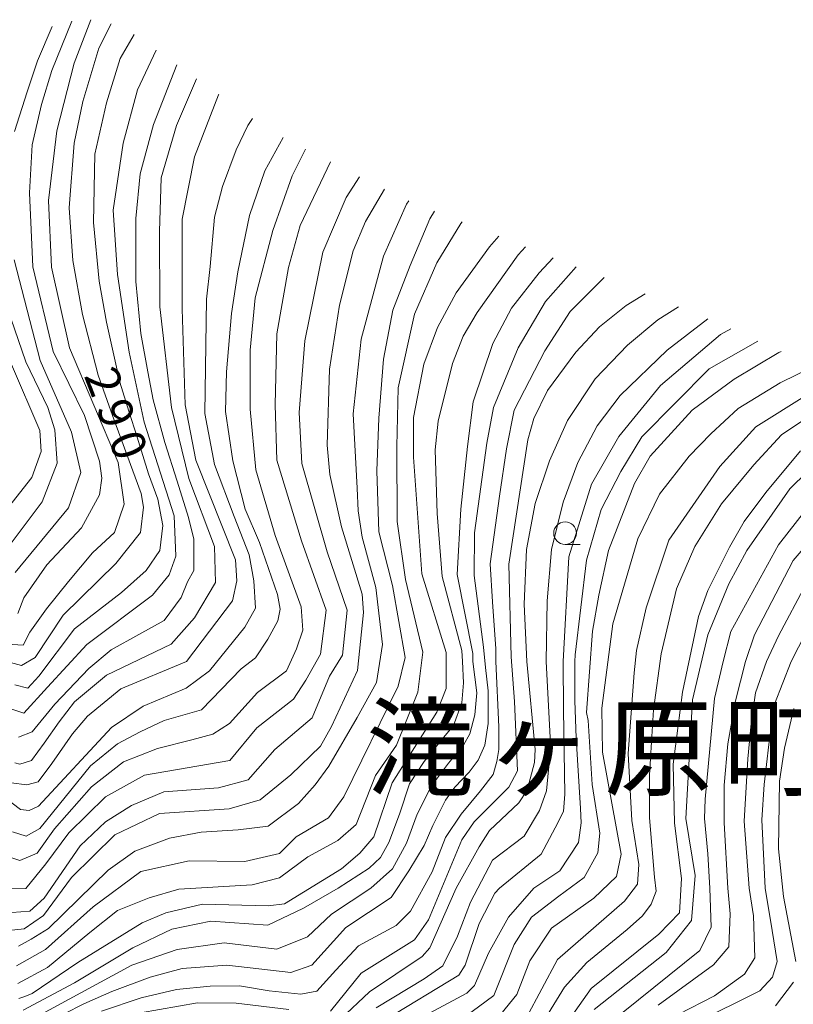
# Model space of a CAD drawing. Units: millimetres. Extents: x -68000 to -66000, y 28498 to 30000.
# Drawn here: x -66647 to -66562, y 29760 to 29868 of the extents above; entities that cross this region are included whole.
import ezdxf

# ---------------------------------------------------------------- set-up
doc = ezdxf.new("R2010")
doc.units = ezdxf.units.MM
for name, color, linetype, lineweight in [('633100_広葉樹林', 7, 'Continuous', 9), ('710100_等高線（計曲線）', 7, 'Continuous', 20), ('710200_等高線（主曲線）', 7, 'Continuous', 9), ('731207_図化機測定による標高点（注記）', 7, 'Continuous', 20)]:
    doc.layers.add(name, color=color, linetype=linetype, lineweight=lineweight)
doc.layers.add('811400_大字・町・丁目', color=7, linetype='Continuous')
doc.styles.add('Style-Kanji', font='txt')
doc.styles.add('Style-WORKING', font='txt')

msp = doc.modelspace()

# ---------------------------------------------------------------- linework, layer by layer
at = {"layer": '633100_広葉樹林'}
msp.add_line((-66586.71, 29810.49), (-66585.043, 29810.49), dxfattribs=at)
msp.add_circle((-66586.71, 29811.74), 1.25, dxfattribs=at)
at = {"layer": '710100_等高線（計曲線）', "flags": 128}
for points in [[(-66648.4, 29797.63), (-66646.65, 29797.15), (-66645.16, 29798.04), (-66642.05, 29802.71), (-66636.24, 29808.4), (-66633.53, 29811.83), (-66633.21, 29814.61), (-66633.44, 29816.12), (-66636.61, 29824.71), (-66638.19, 29829.16), (-66639.92, 29835.84), (-66640.99, 29841.82), (-66641.41, 29847.6), (-66640.85, 29854.75), (-66639.89, 29859.35), (-66638.13, 29865.23), (-66636.77, 29867.9)], [(-66624.89, 29860.11), (-66624.92, 29860.06), (-66627.56, 29853.25), (-66628.95, 29846.38), (-66628.92, 29836.49), (-66628.59, 29825.89), (-66627.41, 29819.79), (-66623.06, 29808.8), (-66622.9, 29806.49), (-66623.38, 29804.27), (-66628.47, 29797.6), (-66635.7, 29794.59), (-66639.36, 29791.58), (-66641.03, 29789.6), (-66643.31, 29786.34), (-66644.81, 29784.34), (-66646.06, 29784.01), (-66647.78, 29784.2)], [(-66647.71, 29769.93), (-66645.74, 29770.06), (-66644.15, 29771.49), (-66640.17, 29777.28), (-66637.39, 29779.9), (-66634.53, 29781.72), (-66630.95, 29783.23), (-66624.93, 29783.68), (-66621.66, 29784.56), (-66618.72, 29787.89), (-66614.59, 29791.38), (-66612.67, 29795.99), (-66611.24, 29798.29), (-66610.74, 29803.25), (-66612.95, 29809.67), (-66615.72, 29819.44), (-66616.02, 29825.06), (-66615.39, 29832.94), (-66613.41, 29842.71), (-66610.84, 29848.74), (-66609.37, 29851.05)], [(-66594.02, 29844.48), (-66595.05, 29843.31), (-66598.71, 29838.23), (-66600.78, 29834.43), (-66602.3, 29830.38), (-66603.42, 29824.5), (-66603.43, 29820.13), (-66602.51, 29807.27), (-66599.81, 29798.59), (-66599.81, 29794.62), (-66600.85, 29792), (-66605.78, 29784.22), (-66607.78, 29778.26), (-66609.34, 29776.46), (-66611.37, 29774.74), (-66617.64, 29770.89), (-66619.44, 29770.67), (-66626.69, 29770.82), (-66630.74, 29769.88), (-66633.36, 29768.77), (-66640.43, 29764.41), (-66645.49, 29761), (-66646.3, 29760.65), (-66646.96, 29760.45)], [(-66612.57, 29759.04), (-66609.19, 29763.24), (-66603.32, 29766.91), (-66601.76, 29769.1), (-66598.09, 29777.93), (-66596.74, 29779.92), (-66592.9, 29783.73), (-66591.96, 29785.53), (-66592.27, 29793.18), (-66592.66, 29798.1), (-66592.91, 29808.32), (-66590.8, 29822.02), (-66590.16, 29824.4), (-66588.65, 29827.49), (-66585.54, 29831.7), (-66582.92, 29834.48), (-66579.98, 29836.86), (-66577.87, 29838.14)], [(-66562.88, 29831.77), (-66563.15, 29831.67), (-66568.08, 29828.73), (-66572.69, 29825.32), (-66577.31, 29820.25), (-66579.06, 29817.23), (-66581.93, 29809.85), (-66582.97, 29804.92), (-66583.69, 29800.95), (-66584.34, 29791.97), (-66584.18, 29791.1), (-66583.71, 29784.03), (-66582.88, 29778.65), (-66583.09, 29776.48), (-66584.59, 29773.77), (-66587.38, 29771.71), (-66590.4, 29769.42), (-66592.31, 29766.4), (-66594.55, 29760.77), (-66597.81, 29758.39)], [(-66647.77, 29830.34), (-66644.63, 29823.05), (-66644.47, 29820.75), (-66645.51, 29817.89), (-66649.88, 29812.38)], [(-66583.51, 29759.24), (-66575.57, 29765.51), (-66572.78, 29769.02), (-66572.37, 29774), (-66573.39, 29780.29), (-66572.66, 29793.38), (-66570.98, 29800.53), (-66568.67, 29806.17), (-66566.68, 29809.82), (-66561.91, 29816.65), (-66558.09, 29820.38)], [(-66561.47, 29792.41), (-66562.51, 29788.05), (-66563.07, 29784.39), (-66563.16, 29776.93), (-66562.61, 29771.68), (-66561.28, 29764.53)], [(-66561.52, 29762.22), (-66563.51, 29759.61)], [(-66633.53, 29758.84), (-66627.26, 29759.94), (-66622.97, 29759.93), (-66617.18, 29759.21)]]:
    msp.add_lwpolyline(points, dxfattribs=at)
at = {"layer": '710200_等高線（主曲線）', "flags": 128}
for points in [[(-66648.22, 29799.5), (-66646.46, 29799.4), (-66645.72, 29800.83), (-66643.89, 29803.41), (-66641.48, 29806.4), (-66638.82, 29809.56), (-66636.41, 29811.81), (-66635.34, 29814.95), (-66635.98, 29819.54), (-66641.34, 29832.19), (-66643.35, 29841.07), (-66643.67, 29848.41), (-66642.74, 29856.1), (-66640.83, 29863.56), (-66639.01, 29868.36)], [(-66647.41, 29856.05), (-66646.04, 29860.39), (-66644.88, 29863.81), (-66643.26, 29867.62)], [(-66641.1, 29868.2), (-66643.3, 29862.77), (-66644.44, 29859.02), (-66645.49, 29854.56), (-66645.78, 29849.27), (-66645.41, 29841.12), (-66643.15, 29831.79), (-66639.7, 29824.71), (-66638.04, 29819.7), (-66637.81, 29817.8), (-66638.05, 29815.97), (-66640.04, 29812.32), (-66643.86, 29808.27), (-66646.4, 29804.62), (-66647.04, 29802.87)], [(-66634.23, 29866.73), (-66635.76, 29864.07), (-66637.29, 29859.18), (-66638.56, 29853.52), (-66638.72, 29846), (-66638.08, 29839.52), (-66637.28, 29835), (-66635.82, 29828.38), (-66634.81, 29825.18), (-66633.89, 29822.32), (-66632.63, 29818.3), (-66631.62, 29815.5), (-66631.07, 29812.59), (-66631.41, 29809.83), (-66632.91, 29807.62), (-66635.62, 29805.21), (-66640.79, 29801.18), (-66644.75, 29795.96), (-66645.97, 29794.65), (-66647.37, 29795.01)], [(-66648.39, 29792.57), (-66646.39, 29791.91), (-66643.77, 29794.76), (-66639.46, 29799.46), (-66632.19, 29804.92), (-66630.36, 29807.14), (-66629.64, 29809.2), (-66629.8, 29813.65), (-66633.11, 29823.99), (-66634.77, 29831.7), (-66636.07, 29840.27), (-66636.53, 29847.34), (-66635.45, 29854.74), (-66633.85, 29860.61), (-66631.8, 29865)], [(-66629.51, 29863.38), (-66632.11, 29856.8), (-66633.56, 29851.38), (-66634.05, 29846.43), (-66634.04, 29839.48), (-66633.5, 29833.76), (-66632.71, 29829.55), (-66632.12, 29826.43), (-66630.86, 29821.73), (-66629.49, 29817.49), (-66628.23, 29813.48), (-66627.66, 29811.07), (-66627.66, 29809.24), (-66627.66, 29807.63), (-66628.34, 29806.37), (-66629.03, 29804.66), (-66630.92, 29802.11), (-66633.73, 29800.56), (-66636.76, 29798.89), (-66639.23, 29796.81), (-66642.98, 29792.9), (-66645.47, 29789.83), (-66646.97, 29789.25)], [(-66647.39, 29786.43), (-66646.83, 29786.27), (-66645.56, 29786.66), (-66644.16, 29788.58), (-66642.51, 29790.93), (-66640.79, 29793.13), (-66637.27, 29796.1), (-66630.14, 29799.51), (-66627.56, 29802.41), (-66625.25, 29806.32), (-66625.35, 29810.28), (-66628.21, 29817.76), (-66630.12, 29825.61), (-66631.38, 29836.69), (-66631.43, 29845.02), (-66631.25, 29850.92), (-66629.57, 29856.71), (-66627.34, 29861.85)], [(-66621.17, 29857.47), (-66621.71, 29856.7), (-66622.98, 29854), (-66624.48, 29849.95), (-66625.36, 29846.59), (-66625.86, 29841.14), (-66626.26, 29837.56), (-66626.44, 29824.93), (-66625.36, 29819.31), (-66623.2, 29813.59), (-66621.54, 29809.35), (-66621.04, 29806.47), (-66620.85, 29803.46), (-66622.01, 29801.38), (-66625.92, 29796.56), (-66628.5, 29794.65), (-66633.24, 29792.68), (-66636.74, 29790.31), (-66644.77, 29781.66), (-66645.81, 29781.18), (-66646.76, 29781.26), (-66648.46, 29782.56)], [(-66647.64, 29778.8), (-66646.13, 29778.32), (-66644.62, 29779.19), (-66639.05, 29786.1), (-66636.07, 29788.5), (-66633.58, 29789.83), (-66630.92, 29791.07), (-66626.81, 29792.28), (-66622.44, 29796.8), (-66620.85, 29797.99), (-66619.49, 29800.05), (-66618.38, 29802.06), (-66618.13, 29803.36), (-66618.43, 29804.97), (-66620.4, 29810.72), (-66622, 29814.39), (-66623.35, 29819.71), (-66624.14, 29825.16), (-66624.05, 29829.53), (-66623.49, 29835.97), (-66622.78, 29840.57), (-66621.52, 29846.76), (-66619.8, 29851.68), (-66617.81, 29855.36)], [(-66615.32, 29854.08), (-66616.8, 29851.13), (-66618.95, 29845.1), (-66620.87, 29837.71), (-66621.43, 29831.91), (-66621.44, 29825.4), (-66620.82, 29818.72), (-66618.68, 29811.48), (-66615.82, 29803.61), (-66615.62, 29801.05), (-66616.33, 29799), (-66617.44, 29796.55), (-66620.62, 29794.17), (-66623.72, 29790.76), (-66625.55, 29789.57), (-66627.85, 29788.94), (-66631.66, 29788), (-66635.39, 29786.54), (-66638.92, 29783.79), (-66643, 29779.13), (-66644.91, 29776.47), (-66646.83, 29775.64), (-66648.49, 29776.22)], [(-66648.28, 29772.53), (-66646.18, 29772.57), (-66643.97, 29775.27), (-66641.42, 29778.72), (-66637.39, 29782.68), (-66633.1, 29785.06), (-66623.68, 29786.67), (-66620.7, 29790.28), (-66616.65, 29793.45), (-66615.29, 29795.52), (-66613.67, 29798.4), (-66613.06, 29803.26), (-66615.77, 29810.88), (-66618.48, 29819.81), (-66618.68, 29825.91), (-66618.49, 29833.74), (-66617.21, 29841.04), (-66615.93, 29845.65), (-66612.59, 29852.69)], [(-66606.63, 29849.66), (-66608.7, 29846.12), (-66610.06, 29842.86), (-66611.58, 29836.9), (-66612.7, 29829.82), (-66612.95, 29821.45), (-66612.64, 29818.23), (-66611.38, 29812.43), (-66609.09, 29805.01), (-66608.93, 29803), (-66609.59, 29796.59), (-66612.45, 29790.41), (-66613.69, 29788.25), (-66616.94, 29785.09), (-66620.35, 29782.35), (-66623.76, 29781.35), (-66631.43, 29780.84), (-66636.36, 29778.47), (-66641.13, 29773.79), (-66644.23, 29769.58), (-66646.36, 29768.1), (-66648.41, 29767.91)], [(-66646.98, 29766.2), (-66645.59, 29766.96), (-66643.66, 29768.16), (-66637.08, 29774.57), (-66634.16, 29776.69), (-66630.33, 29778.11), (-66626.84, 29778.77), (-66622.76, 29779.02), (-66619.44, 29779.44), (-66616.11, 29781.93), (-66614.28, 29784.01), (-66612.77, 29786.06), (-66609.62, 29791.41), (-66607.51, 29795.27), (-66606.85, 29799.46), (-66607.58, 29805.75), (-66609.08, 29811.32), (-66609.54, 29814.19), (-66609.62, 29816.72), (-66610.09, 29824.91), (-66609.19, 29833.13), (-66606.73, 29842.3), (-66604.18, 29848.02), (-66603.93, 29848.37)], [(-66601.12, 29847.26), (-66601.64, 29846.42), (-66603.79, 29841.26), (-66605.72, 29836.34), (-66606.74, 29830.94), (-66607.23, 29824.42), (-66607.48, 29818.62), (-66607.23, 29811.88), (-66605.75, 29805.99), (-66604.34, 29798.05), (-66605.13, 29794.86), (-66611.12, 29782.68), (-66612.78, 29780.35), (-66616.36, 29778.27), (-66618.19, 29776.44), (-66622.01, 29775.53), (-66628.17, 29775.61), (-66633.49, 29774.45), (-66638.76, 29770.55), (-66644, 29765.83), (-66647.22, 29764.05)], [(-66647.04, 29762.09), (-66643.79, 29763.87), (-66639.13, 29767.73), (-66636.06, 29770.12), (-66632.56, 29771.55), (-66629.3, 29772.5), (-66621.2, 29772.96), (-66618.19, 29773.75), (-66615.09, 29776.05), (-66611.75, 29777.87), (-66609.76, 29779.62), (-66607.61, 29785.02), (-66605.3, 29788.35), (-66602.96, 29794.23), (-66602.38, 29798.64), (-66604.32, 29806.62), (-66605.22, 29813.03), (-66605.27, 29821.3), (-66605.12, 29827.77), (-66603.31, 29835.89), (-66600.86, 29841.56), (-66598.2, 29845.87), (-66598.07, 29846.07)], [(-66591.06, 29843.31), (-66591.88, 29842.43), (-66596.41, 29836.09), (-66597.93, 29833.47), (-66599.12, 29830.45), (-66600.72, 29824.1), (-66601.04, 29820.92), (-66600.82, 29813.93), (-66600.25, 29806.97), (-66598.09, 29798.79), (-66598.01, 29797.6), (-66597.92, 29795.23), (-66598.08, 29793.04), (-66599.02, 29790.54), (-66600.43, 29788.82), (-66602.23, 29786.55), (-66603.87, 29784.12), (-66604.97, 29780.76), (-66606.14, 29777.63), (-66607.08, 29775.99), (-66608.33, 29774.82), (-66611.74, 29772.6), (-66615.57, 29770.41), (-66619.47, 29768.51), (-66625.79, 29768.95), (-66630.08, 29768.09), (-66634.38, 29766.01), (-66640.81, 29762.15), (-66646.48, 29759.15)], [(-66647.35, 29807.4), (-66641.45, 29814.54), (-66640.09, 29818.45), (-66641.14, 29822.89), (-66644.61, 29830.79), (-66647.47, 29841.87)], [(-66645.72, 29758), (-66634.5, 29764.11), (-66629.47, 29765.82), (-66624.32, 29766.56), (-66618.49, 29765.88), (-66615.12, 29767.23), (-66612.48, 29769.75), (-66608.14, 29772.6), (-66605.75, 29774.74), (-66604.18, 29777.55), (-66603.01, 29780.76), (-66601.44, 29783.89), (-66599.56, 29786.39), (-66597.92, 29788.35), (-66597.22, 29789.6), (-66596.67, 29791.71), (-66596.43, 29794.14), (-66596.88, 29797.6), (-66596.89, 29798.49), (-66598.6, 29807.17), (-66598.2, 29814.39), (-66597.47, 29821.31), (-66596.83, 29826.23), (-66594.67, 29832.67), (-66592.6, 29836.56), (-66589.58, 29840.45), (-66588.01, 29842.12)], [(-66641.96, 29758.75), (-66639.77, 29759.84), (-66636.69, 29761.21), (-66632.45, 29762.78), (-66628.92, 29763.74), (-66624.01, 29764.11), (-66616.96, 29763.31), (-66614.63, 29764.11), (-66610.89, 29768.27), (-66605.88, 29771.59), (-66603.95, 29774.5), (-66602.23, 29777.32), (-66601.29, 29779.51), (-66599.88, 29782.32), (-66598.86, 29783.73), (-66597.29, 29785.38), (-66596.28, 29786.71), (-66595.57, 29788.35), (-66595.18, 29790.77), (-66595.18, 29794.37), (-66595.5, 29796.95), (-66595.69, 29799.19), (-66596.74, 29807.07), (-66596.69, 29811.77), (-66595.32, 29821.65), (-66594.62, 29825.61), (-66591.89, 29832.19), (-66588.87, 29837.27), (-66585.47, 29841.12)], [(-66637.84, 29759.03), (-66633.45, 29760.51), (-66629.56, 29761.42), (-66625.85, 29761.78), (-66622.6, 29761.84), (-66619.35, 29761.29), (-66615.86, 29760.92), (-66614.08, 29761.23), (-66611.99, 29763.56), (-66609.48, 29766.25), (-66605.33, 29768.49), (-66603.74, 29770.07), (-66601.37, 29774.42), (-66599.88, 29778.18), (-66598.16, 29780.76), (-66596.04, 29783.34), (-66594.63, 29785.14), (-66594.24, 29786.55), (-66594.01, 29787.88), (-66594.01, 29790.38), (-66594.33, 29797.6), (-66594.33, 29798.99), (-66594.73, 29804.16), (-66594.98, 29808.37), (-66593.93, 29815.84), (-66593.16, 29821.05), (-66592.31, 29825.31), (-66588.95, 29831.83), (-66586.14, 29836.19), (-66582.4, 29839.92)], [(-66648.22, 29836.61), (-66646.16, 29830.64), (-66643.75, 29825.59), (-66642.96, 29823.13), (-66642.7, 29819.46), (-66644.36, 29815.19), (-66649.48, 29808.42)], [(-66611.46, 29758.17), (-66608.26, 29761.18), (-66602.48, 29765.07), (-66601.61, 29766.02), (-66598.73, 29772.6), (-66596.2, 29777.16), (-66595.03, 29778.96), (-66591.81, 29782.01), (-66590.88, 29783.42), (-66590.09, 29786.47), (-66590.01, 29787.88), (-66590.92, 29797.6), (-66591.23, 29803.9), (-66590.98, 29809.94), (-66590.02, 29815.02), (-66588.42, 29819.71), (-66586.43, 29824.15), (-66583.4, 29828.76), (-66579.83, 29832.49), (-66576.49, 29835.26), (-66574.2, 29836.7)], [(-66607.53, 29759.42), (-66602.25, 29762.6), (-66600.18, 29764.03), (-66598.59, 29767.29), (-66597.14, 29771.06), (-66594.71, 29775.68), (-66591.21, 29778.32), (-66589.54, 29781.15), (-66588.76, 29783.34), (-66588.37, 29787.57), (-66588.37, 29789.21), (-66588.78, 29797.6), (-66588.68, 29804.29), (-66588.2, 29809.93), (-66586.92, 29815.18), (-66585.32, 29819.54), (-66583.17, 29823.59), (-66580.63, 29826.93), (-66575.46, 29831.92), (-66570.97, 29835.39)], [(-66568.44, 29834.26), (-66569.58, 29833.66), (-66576.18, 29828.03), (-66580.79, 29822.4), (-66583.78, 29817.15), (-66586.28, 29809.13), (-66586.92, 29797.6), (-66586.88, 29792.26), (-66586.73, 29782.95), (-66586.88, 29781.07), (-66587.82, 29779.27), (-66589.35, 29776.36), (-66593.93, 29772.6), (-66594.45, 29772.05), (-66596.2, 29768.71), (-66597.72, 29764.11), (-66598.43, 29763), (-66606.54, 29758.08)], [(-66606.31, 29756.33), (-66597.56, 29761.01), (-66596.69, 29761.88), (-66595.17, 29765.45), (-66592.95, 29769.42), (-66590.16, 29772.6), (-66587.28, 29774.5), (-66585.24, 29777.63), (-66584.93, 29779.82), (-66585, 29781.39), (-66585.47, 29789.13), (-66585.63, 29793.28), (-66585.62, 29797.6), (-66585.6, 29798.33), (-66584.33, 29808.77), (-66582.72, 29814.34), (-66580.56, 29818.55), (-66578.24, 29822.36), (-66570.81, 29829.88), (-66565.44, 29832.91)], [(-66559.23, 29830.14), (-66563, 29828.33), (-66567.61, 29825.48), (-66570.63, 29822.7), (-66573.02, 29820.24), (-66576.28, 29816.03), (-66578.67, 29811.11), (-66581.46, 29801.74), (-66582.67, 29792.45), (-66582.6, 29787.6), (-66580.53, 29776.35), (-66581.05, 29773.87), (-66583.53, 29771.5), (-66588.21, 29768.2), (-66590.59, 29764.58), (-66592.03, 29760.86), (-66593.79, 29758.7)], [(-66591, 29758.28), (-66587.55, 29764.73), (-66580.16, 29771.15), (-66578.73, 29773.06), (-66578.57, 29775.2), (-66579.35, 29780.05), (-66579.74, 29787.44), (-66579.09, 29796.34), (-66578.84, 29798.8), (-66577.78, 29803.51), (-66575.27, 29810.98), (-66569.65, 29819.11), (-66565.69, 29823.47), (-66559.99, 29827.05)], [(-66558.08, 29825.78), (-66562.83, 29822.57), (-66565.89, 29819.26), (-66569.45, 29814.99), (-66572.41, 29810.28), (-66574.42, 29805.62), (-66576.12, 29798.45), (-66576.95, 29792.28), (-66577.18, 29788.73), (-66577.41, 29785.06), (-66577.41, 29780.36), (-66576.84, 29773.83), (-66576.67, 29772.26), (-66577.22, 29770.83), (-66578.18, 29769.56), (-66579.85, 29768.05), (-66584.3, 29764.4), (-66586.76, 29761.69), (-66590.11, 29756.23)], [(-66588.5, 29754.92), (-66583.85, 29761.54), (-66576.38, 29767.52), (-66574.11, 29769.89), (-66573.86, 29773.65), (-66574.64, 29779.77), (-66574.79, 29786.28), (-66573.75, 29794.23), (-66571.99, 29802.57), (-66570.95, 29805.42), (-66568.56, 29810.19), (-66566.97, 29813.04), (-66564.58, 29816.22), (-66560.76, 29820.82)], [(-66582.01, 29757.56), (-66571.85, 29765.71), (-66570.61, 29768.29), (-66570.74, 29772.6), (-66570.96, 29776.38), (-66571.35, 29780.29), (-66571.27, 29782.4), (-66570.25, 29793.51), (-66569.26, 29797.6), (-66568.43, 29800.9), (-66563.19, 29810.45), (-66558.99, 29815.82)], [(-66576.45, 29759.7), (-66570.33, 29764.14), (-66568.66, 29766.13), (-66568.49, 29769.78), (-66568.78, 29772.6), (-66569.16, 29779.82), (-66569.16, 29783.97), (-66568.77, 29788.5), (-66567.9, 29793.27), (-66566.81, 29797.6), (-66565.83, 29800.54), (-66561.56, 29808.72), (-66557.95, 29812.93)], [(-66560.11, 29806.16), (-66563.17, 29800.44), (-66564.48, 29797.6), (-66565.71, 29794.14), (-66566.18, 29790.77), (-66566.57, 29786.86), (-66566.97, 29779.98), (-66566.42, 29772.6), (-66565.95, 29769.54), (-66565.8, 29764.93), (-66566.91, 29763.11), (-66570.25, 29760.73), (-66574.23, 29758.67)], [(-66572.4, 29757.71), (-66565.25, 29761.28), (-66563.82, 29762.78), (-66563.34, 29764.53), (-66563.89, 29767.95), (-66564.63, 29772.6), (-66565.01, 29780.13), (-66564.77, 29784.04), (-66564.23, 29788.43), (-66563.6, 29792.88), (-66561.77, 29797.6), (-66559.31, 29802.42)]]:
    msp.add_lwpolyline(points, dxfattribs=at)

# ---------------------------------------------------------------- texts
at = {"layer": '731207_図化機測定による標高点（注記）', "style": 'Style-WORKING'}
for s, p in [('2', (-66639.8, 29829.12)), ('9', (-66638.456, 29825.619)), ('0', (-66637.112, 29822.118))]:
    msp.add_text(s, height=3.75, rotation=291, dxfattribs=at).set_placement(p)
at = {"layer": '811400_大字・町・丁目', "char_height": 8.75, "attachment_point": 7, "line_spacing_factor": 0.6, "style": 'Style-Kanji'}
for s, insert in [('滝', (-66608.658, 29780.991)), ('原', (-66582.408, 29780.991)), ('町', (-66569.283, 29780.991)), ('ヶ', (-66595.533, 29780.991))]:
    msp.add_mtext(s, dxfattribs=dict(at, insert=insert))

doc.saveas('drawing.dxf')
